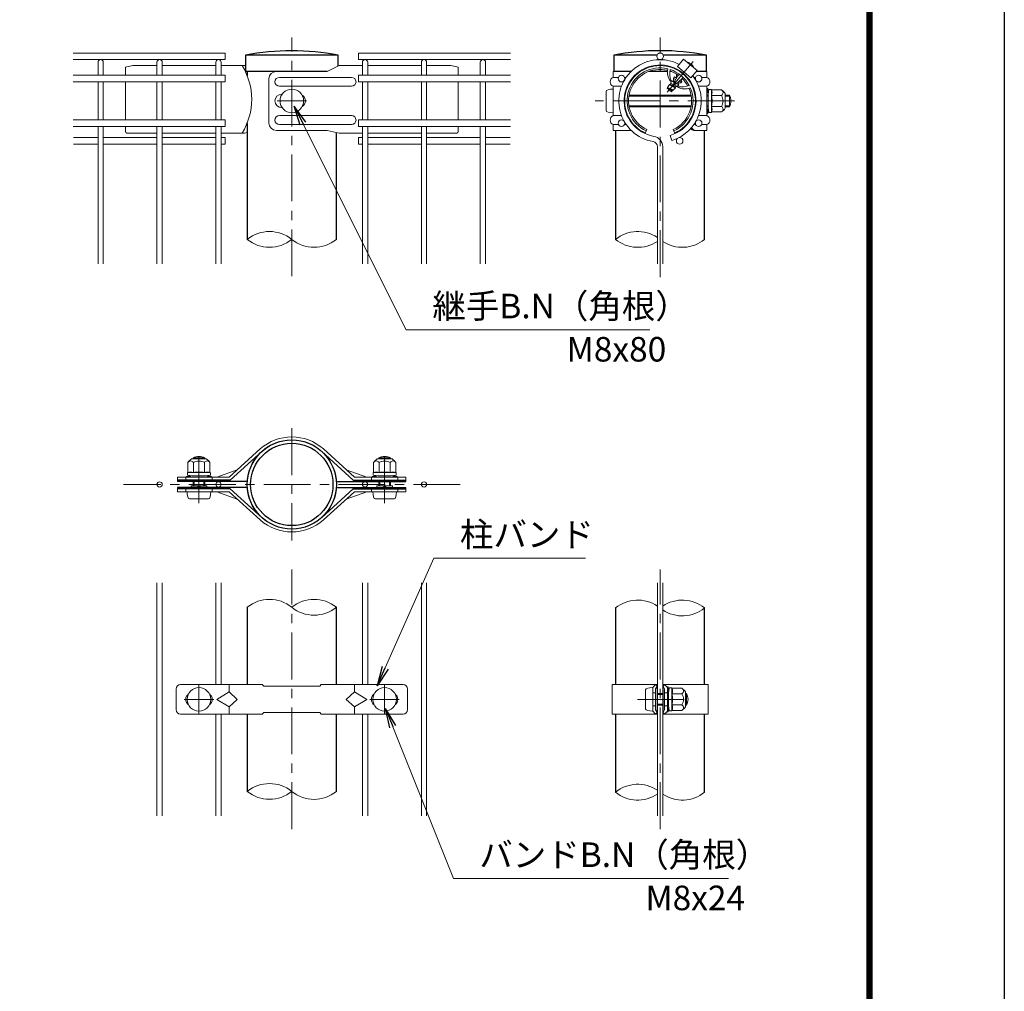
# Model space of a CAD drawing. Units: millimetres. Extents: x 0 to 8400, y 0 to 5940.
# Drawn here: x 6395 to 8400, y 2305 to 4283 of the extents above; entities that cross this region are included whole.
import ezdxf

# ---------------------------------------------------------------- set-up
doc = ezdxf.new("R2010")
doc.units = ezdxf.units.MM
doc.header["$LTSCALE"] = 3
doc.header["$MEASUREMENT"] = 0
doc.linetypes.add('CENTER', pattern=[50.8, 31.75, -6.35, 6.35, -6.35])
for name, color, linetype, lineweight in [('D-BMK', 2, 'CENTER', 13), ('D-STR-DIM', 7, 'Continuous', 13), ('D-STR-TXT', 7, 'Continuous', 13), ('D-STR2', 7, 'Continuous', 13), ('D-STR3', 3, 'Continuous', 13)]:
    doc.layers.add(name, color=color, linetype=linetype, lineweight=lineweight)
doc.layers.add('D-STR1', color=1, linetype='Continuous')
doc.layers.add('D-TTL', color=2, linetype='Continuous')
doc.styles.add('ゴシック', font='txt')
doc.dimstyles.new('STYLE', dxfattribs={"dimscale": 20, "dimtxt": 2.5, "dimasz": 2, "dimexe": 1, "dimexo": 1, "dimgap": 0.8, "dimtad": 1, "dimdsep": 46, "dimtxsty": 'ゴシック', "dimblk": 'OPEN', "dimcen": 1e-08, "dimclrd": 256, "dimclre": 256, "dimclrt": 256, "dimadec": 0, "dimazin": 2, "dimtfac": 1, "dimtmove": 2, "dimatfit": 3, "dimldrblk": 'OPEN', "dimfxl": 1, "dimtolj": 1, "dimtzin": 0, "dimlwd": -1, "dimlwe": -1, "dimarcsym": 0})

# ---------------------------------------------------------------- blocks, each defined once
blk = doc.blocks.new('_Open')
at = {"color": 0, "linetype": 'ByBlock', "lineweight": -2}
for p, q in [((-1, 0.167), (0, 0)), ((-1, -0.167), (0, 0)), ((0, 0), (-1, 0))]:
    blk.add_line(p, q, dxfattribs=at)

msp = doc.modelspace()

# ---------------------------------------------------------------- linework, layer by layer
at = {"layer": 'D-BMK'}
for p, q in [((6948.904, 3760.547), (6948.904, 4246.363)), ((7698.907, 3758.679), (7698.907, 4246.363)), ((7766.13, 4197.476), (7713.713, 4135.008)), ((6918.904, 4117.363), (6978.904, 4117.363)), ((6918.904, 4117.363), (6978.904, 4117.363)), ((7850.549, 4117.363), (7566.427, 4117.363)), ((6948.904, 3450.79), (6948.904, 3222.19)), ((6759.78, 3298.395), (6759.78, 3402.86)), ((7138.029, 3298.395), (7138.029, 3402.86)), ((7291.804, 3336.49), (6606.004, 3336.49)), ((6948.904, 2634.806), (6948.904, 3163.174)), ((7698.907, 2634.806), (7698.907, 3163.174)), ((6759.904, 2868.99), (6759.904, 2928.99)), ((7137.904, 2868.99), (7137.904, 2928.99)), ((6729.904, 2898.99), (6789.904, 2898.99)), ((7107.904, 2898.99), (7167.904, 2898.99)), ((7652.905, 2898.99), (7760.125, 2898.99))]:
    msp.add_line(p, q, dxfattribs=at)
at = {"layer": 'D-STR-DIM'}
for centre, radius, start, end in [((6903.529, 3779.378), 72.064, 50.975487, 129.024513), ((7653.532, 3779.378), 72.064, 56.308642, 129.024513), ((6903.529, 3891.347), 72.064, 230.975487, 309.024513), ((6994.279, 3891.347), 72.064, 230.975487, 309.024513), ((7653.532, 3891.347), 72.064, 230.975487, 303.691358), ((7744.282, 3891.347), 72.064, 236.308642, 309.024513), ((6903.529, 3030.506), 72.064, 50.975487, 129.024513), ((6994.279, 3030.506), 72.064, 50.975487, 129.024513), ((7653.532, 3029.006), 72.064, 56.308642, 129.024513), ((7744.282, 3029.006), 72.064, 50.975487, 123.691358), ((6994.279, 3142.475), 72.064, 230.975487, 309.024513), ((7744.282, 3140.975), 72.064, 236.308642, 309.024513), ((6903.611, 2655.704), 71.858, 50.926465, 129.073535), ((6903.611, 2767.276), 71.858, 230.926465, 309.073535), ((6994.279, 2767.475), 72.064, 230.975487, 309.024513), ((7653.532, 2654.006), 72.064, 56.308642, 129.024513), ((7653.532, 2765.975), 72.064, 230.975487, 303.691358), ((7744.282, 2765.975), 72.064, 236.308642, 309.024513)]:
    msp.add_arc(centre, radius, start, end, dxfattribs=at)
at = {"layer": 'D-STR1'}
for p, q in [((7043.254, 4210.363), (6854.554, 4210.363)), ((6854.554, 4210.363), (6854.554, 4177.363)), ((7043.254, 4188.366), (7043.254, 4210.363)), ((7692.543, 4210.363), (7604.557, 4210.363)), ((7604.557, 4210.363), (7604.557, 4177.363)), ((7793.257, 4210.363), (7705.271, 4210.363)), ((7793.257, 4177.363), (7793.257, 4210.363)), ((7020.851, 4177.363), (6854.554, 4177.363)), ((6858.154, 4177.363), (6858.154, 4168.642)), ((7640.12, 4177.363), (7604.557, 4177.363)), ((7659.108, 4177.363), (7656.976, 4177.363)), ((7713.776, 4177.363), (7676.068, 4177.363)), ((7721.747, 4177.363), (7718.888, 4177.363)), ((7793.257, 4177.363), (7772.751, 4177.363)), ((6858.154, 4072.736), (6858.154, 3835.363)), ((7039.654, 3835.363), (7039.654, 4053.207)), ((7608.157, 4057.363), (7608.157, 3835.363)), ((7789.657, 3835.363), (7789.657, 4057.453)), ((6858.154, 3086.49), (6858.154, 2928.99)), ((7039.654, 2928.99), (7039.654, 3086.49)), ((7608.157, 3084.99), (7608.157, 2928.99)), ((7789.657, 2928.99), (7789.657, 3084.99)), ((6858.318, 2868.99), (6858.318, 2711.49)), ((7039.654, 2711.49), (7039.654, 2868.99)), ((7608.157, 2868.99), (7608.157, 2709.99)), ((7789.657, 2709.99), (7789.657, 2868.99))]:
    msp.add_line(p, q, dxfattribs=at)
for radius in [90.75, 83.85]:
    msp.add_circle((6948.904, 3336.49), radius, dxfattribs=at)
for centre, radius, start, end in [((6948.904, 3726.678), 492.801, 78.962195, 101.037805), ((7698.907, 3732.073), 487.507, 78.840809, 101.159191)]:
    msp.add_arc(centre, radius, start, end, dxfattribs=at)
at = {"layer": 'D-STR2'}
for p, q in [((6503.554, 4214.863), (6813.154, 4214.863)), ((6813.154, 4214.863), (6813.154, 4201.363)), ((7394.254, 4214.863), (7084.654, 4214.863)), ((7084.654, 4214.863), (7084.654, 4201.363)), ((6503.554, 4201.363), (6813.154, 4201.363)), ((6554.254, 4169.489), (6554.254, 4195.964)), ((6565.054, 4169.489), (6565.054, 4195.964)), ((6674.254, 4169.489), (6674.254, 4195.964)), ((6685.054, 4169.489), (6685.054, 4195.964)), ((6794.254, 4169.489), (6794.254, 4195.964)), ((6805.054, 4169.489), (6805.054, 4195.964)), ((7394.254, 4201.363), (7084.654, 4201.363)), ((7092.754, 4169.489), (7092.754, 4195.964)), ((7103.554, 4169.489), (7103.554, 4195.964)), ((7212.754, 4169.489), (7212.754, 4195.964)), ((7223.554, 4169.489), (7223.554, 4195.964)), ((7332.754, 4169.489), (7332.754, 4195.964)), ((7343.554, 4169.489), (7343.554, 4195.964)), ((6503.554, 4169.488), (6813.154, 4169.488)), ((6503.554, 4155.988), (6813.154, 4155.988)), ((6554.254, 4078.739), (6554.254, 4155.989)), ((6565.054, 4078.739), (6565.054, 4155.989)), ((6674.254, 4078.739), (6674.254, 4155.989)), ((6685.054, 4078.739), (6685.054, 4155.989)), ((6794.254, 4078.739), (6794.254, 4155.989)), ((6805.054, 4078.739), (6805.054, 4155.989)), ((6813.154, 4169.488), (6813.154, 4155.988)), ((7394.254, 4169.488), (7084.654, 4169.488)), ((7084.654, 4169.488), (7084.654, 4155.988)), ((7394.254, 4155.988), (7084.654, 4155.988)), ((7092.754, 4078.739), (7092.754, 4155.989)), ((7103.554, 4078.739), (7103.554, 4155.989)), ((7212.754, 4078.739), (7212.754, 4155.989)), ((7223.554, 4078.739), (7223.554, 4155.989)), ((7332.754, 4078.739), (7332.754, 4155.989)), ((7343.554, 4078.739), (7343.554, 4155.989)), ((6503.554, 4078.738), (6813.154, 4078.738)), ((6813.154, 4078.738), (6813.154, 4065.238)), ((7394.254, 4078.738), (7084.654, 4078.738)), ((7084.654, 4078.738), (7084.654, 4065.238)), ((6503.554, 4065.238), (6813.154, 4065.238)), ((6554.254, 3785.364), (6554.254, 4065.239)), ((6565.054, 3785.364), (6565.054, 4065.239)), ((6674.254, 3785.364), (6674.254, 4065.239)), ((6685.054, 3785.364), (6685.054, 4065.239)), ((6794.254, 3785.364), (6794.254, 4065.239)), ((6805.054, 3785.364), (6805.054, 4065.239)), ((7394.254, 4065.238), (7084.654, 4065.238)), ((7092.754, 3785.364), (7092.754, 4065.239)), ((7103.554, 3785.364), (7103.554, 4065.239)), ((7212.754, 3785.364), (7212.754, 4065.239)), ((7223.554, 3785.364), (7223.554, 4065.239)), ((7332.754, 3785.364), (7332.754, 4065.239)), ((7343.554, 3785.364), (7343.554, 4065.239)), ((6504.304, 4042.63), (6554.254, 4042.63)), ((6565.054, 4042.63), (6674.254, 4042.63)), ((6685.054, 4042.63), (6794.254, 4042.63)), ((6805.054, 4042.63), (6813.154, 4042.63)), ((6813.154, 4042.63), (6813.154, 4029.13)), ((7092.754, 4042.63), (7084.654, 4042.63)), ((7084.654, 4042.63), (7084.654, 4029.13)), ((7212.754, 4042.63), (7103.554, 4042.63)), ((7332.754, 4042.63), (7223.554, 4042.63)), ((7393.504, 4042.63), (7343.554, 4042.63)), ((7719.825, 4047.215), (7722.911, 4036.865)), ((6504.304, 4029.13), (6554.254, 4029.13)), ((6565.054, 4029.13), (6674.254, 4029.13)), ((6685.054, 4029.13), (6794.254, 4029.13)), ((6805.054, 4029.13), (6813.154, 4029.13)), ((7092.754, 4029.13), (7084.654, 4029.13)), ((7212.754, 4029.13), (7103.554, 4029.13)), ((7332.754, 4029.13), (7223.554, 4029.13)), ((7393.504, 4029.13), (7343.554, 4029.13)), ((7693.507, 3785.363), (7693.507, 4023.957)), ((7704.307, 3785.363), (7704.307, 4023.957)), ((6674.254, 2661.491), (6674.254, 3136.491)), ((6685.054, 2661.491), (6685.054, 3136.491)), ((6794.254, 2930.491), (6794.254, 3136.491)), ((6805.054, 2930.491), (6805.054, 3136.491)), ((7092.754, 2930.491), (7092.754, 3136.491)), ((7103.554, 2930.491), (7103.554, 3136.491)), ((7212.754, 2661.491), (7212.754, 3136.491)), ((7223.554, 2661.491), (7223.554, 3136.491)), ((7693.507, 2661.49), (7693.507, 3136.49)), ((7704.307, 2661.49), (7704.307, 3136.49)), ((6794.254, 2661.491), (6794.254, 2867.491)), ((6805.054, 2661.491), (6805.054, 2867.491)), ((7092.754, 2661.491), (7092.754, 2867.491)), ((7103.554, 2661.491), (7103.554, 2867.491))]:
    msp.add_line(p, q, dxfattribs=at)
for centre, radius in [((7698.907, 4208.113), 6.75), ((7620.315, 4162.738), 6.75), ((7777.499, 4162.738), 6.75), ((7620.315, 4071.988), 6.75), ((7777.499, 4071.988), 6.75), ((7738.858, 4035.88), 6.75), ((6679.654, 3336.49), 5.4), ((6799.654, 3336.49), 5.4), ((7098.154, 3336.49), 5.4), ((7218.154, 3336.49), 5.4)]:
    msp.add_circle(centre, radius, dxfattribs=at)
for centre, radius, start, end in [((6559.654, 4195.964), 5.4, 0, 180), ((6679.654, 4195.964), 5.4, 0, 180), ((6799.654, 4195.964), 5.4, 0, 180), ((7098.154, 4195.964), 5.4, 0, 180), ((7218.154, 4195.964), 5.4, 0, 180), ((7338.154, 4195.964), 5.4, 0, 180), ((7698.907, 4117.363), 84, 62.373625, 260.160659), ((7698.907, 4117.363), 73.2, 286.604206, 260.160659), ((7698.907, 4117.363), 84, 286.604206, 37.626375), ((7682.707, 4023.957), 10.8, 0, 80.160659), ((7682.707, 4023.957), 21.6, 0, 80.160659)]:
    msp.add_arc(centre, radius, start, end, dxfattribs=at)
at = {"layer": 'D-STR3'}
for p, q in [((7746.633, 4202.243), (7734.099, 4187.306)), ((7746.633, 4202.243), (7774.211, 4179.103)), ((7753.736, 4196.969), (7753.552, 4196.438)), ((6624.904, 4189.363), (6609.904, 4186.363)), ((6609.904, 4186.363), (6609.904, 4169.488)), ((6624.904, 4189.363), (6674.254, 4189.363)), ((6685.054, 4189.363), (6794.254, 4189.363)), ((6805.054, 4189.363), (6852.524, 4189.363)), ((6852.524, 4189.363), (6854.554, 4188.366)), ((7020.851, 4177.363), (6917.445, 4177.363)), ((7020.851, 4177.363), (6917.445, 4177.363)), ((7045.285, 4189.363), (7020.851, 4177.363)), ((7092.754, 4189.363), (7045.285, 4189.363)), ((7212.754, 4189.363), (7103.554, 4189.363)), ((7272.904, 4189.363), (7223.554, 4189.363)), ((7272.904, 4189.363), (7287.904, 4186.363)), ((7287.904, 4186.363), (7287.904, 4169.488)), ((7640.12, 4177.363), (7603.357, 4177.363)), ((7603.357, 4165.363), (7603.357, 4177.363)), ((7656.976, 4177.363), (7659.108, 4177.363)), ((7732.525, 4172.058), (7732.514, 4165.555)), ((7734.099, 4187.306), (7761.677, 4164.165)), ((7738.122, 4179.173), (7738.119, 4177.748)), ((7774.211, 4179.103), (7761.677, 4164.165)), ((7767.783, 4185.182), (7767.293, 4184.908)), ((7794.457, 4177.363), (7772.751, 4177.363)), ((7794.457, 4177.363), (7794.457, 4169.044)), ((7794.457, 4165.363), (7794.457, 4177.363)), ((6609.904, 4155.988), (6609.904, 4078.738)), ((6902.445, 4162.363), (6902.445, 4072.363)), ((7070.672, 4165.363), (6923.672, 4165.363)), ((7287.904, 4155.988), (7287.904, 4078.738)), ((7603.357, 4165.363), (7614.097, 4165.363)), ((7626.534, 4165.363), (7629.973, 4165.363)), ((7719.832, 4150.599), (7719.836, 4153.183)), ((7723.086, 4158.047), (7719.836, 4153.183)), ((7721.192, 4157.922), (7720.164, 4157.473)), ((7733.135, 4147.285), (7720.321, 4153.179)), ((7727.744, 4155.182), (7723.001, 4157.829)), ((7725.433, 4157.274), (7723.086, 4158.047)), ((7726.089, 4158.056), (7725.433, 4157.274)), ((7728.183, 4156.118), (7725.433, 4157.274)), ((7728.61, 4157.007), (7726.089, 4158.056)), ((7726.109, 4162.924), (7726.102, 4158.071)), ((7726.109, 4162.924), (7728.423, 4166.386)), ((7730.564, 4160.796), (7726.468, 4163.1)), ((7726.684, 4152.799), (7728.982, 4150.871)), ((7732.14, 4163.58), (7728.4, 4166.002)), ((7732.733, 4164.573), (7728.423, 4166.386)), ((7732.416, 4165.596), (7731.864, 4164.939)), ((7736.613, 4150.231), (7731.902, 4152.861)), ((7733.167, 4165.283), (7732.514, 4165.555)), ((7735.837, 4152.901), (7733.383, 4153.932)), ((7736.395, 4153.765), (7734.317, 4154.63)), ((7736.456, 4153.639), (7735.837, 4152.901)), ((7735.837, 4152.901), (7736.876, 4150.09)), ((7741.529, 4154.507), (7736.456, 4153.639)), ((7741.607, 4154.586), (7737.317, 4156.998)), ((7743.273, 4156.371), (7739.477, 4158.829)), ((7741.529, 4154.507), (7743.387, 4156.27)), ((7742.268, 4160.565), (7741.678, 4160.813)), ((7742.845, 4161.253), (7741.942, 4160.176)), ((7741.942, 4160.176), (7743.387, 4156.27)), ((7742.845, 4161.253), (7742.361, 4161.455)), ((7745.335, 4161.703), (7742.869, 4161.282)), ((7750.851, 4168.938), (7749.464, 4168.627)), ((7771.28, 4165.363), (7767.842, 4165.363)), ((7794.457, 4165.363), (7783.718, 4165.363)), ((7070.672, 4147.363), (6923.672, 4147.363)), ((7588.957, 4136.863), (7588.957, 4097.863)), ((7603.357, 4087.363), (7603.357, 4147.363)), ((7603.357, 4147.363), (7620.447, 4147.363)), ((7603.357, 4141.363), (7603.357, 4139.611)), ((7714.017, 4144.551), (7713.057, 4143.326)), ((7721.881, 4135.857), (7713.075, 4143.246)), ((7724.02, 4139.017), (7713.714, 4143.308)), ((7713.726, 4144.116), (7714.017, 4144.551)), ((7713.728, 4144.119), (7713.727, 4143.323)), ((7714.017, 4144.551), (7718.042, 4150.574)), ((7725.584, 4139.883), (7714.063, 4144.523)), ((7723.442, 4138.329), (7714.408, 4142.127)), ((7729.953, 4144.091), (7717.862, 4150.048)), ((7729.63, 4145.703), (7718.042, 4150.574)), ((7719.832, 4150.599), (7719.35, 4150.025)), ((7730.207, 4146.391), (7719.902, 4150.682)), ((7721.881, 4135.857), (7723.855, 4137.731)), ((7723.627, 4138.349), (7723.855, 4137.731)), ((7724.246, 4139.088), (7723.705, 4138.443)), ((7725.513, 4139.304), (7724.246, 4139.088)), ((7725.513, 4139.304), (7727.361, 4141.058)), ((7730.366, 4143.911), (7727.361, 4141.058)), ((7733.521, 4146.906), (7730.351, 4146.364)), ((7736.876, 4150.09), (7733.521, 4146.906)), ((7734.981, 4146.352), (7734.717, 4145.261)), ((7794.457, 4147.363), (7777.367, 4147.363)), ((7794.457, 4087.363), (7794.457, 4147.363)), ((7794.457, 4142.863), (7794.457, 4138.543)), ((7795.957, 4142.863), (7794.457, 4142.863)), ((7795.016, 4136.8), (7797.178, 4133.773)), ((7795.957, 4142.863), (7795.957, 4138.543)), ((7796.237, 4137.672), (7797.48, 4135.931)), ((7796.857, 4130.863), (7798.022, 4140.349)), ((7796.857, 4130.863), (7796.857, 4103.863)), ((7803.325, 4140.613), (7798.32, 4140.613)), ((7803.454, 4117.363), (7803.454, 4140.538)), ((7803.752, 4139.879), (7803.615, 4140.39)), ((7823.841, 4139.879), (7803.752, 4139.879)), ((7831.357, 4132.363), (7831.357, 4102.363)), ((7635.486, 4127.332), (7762.329, 4127.332)), ((7635.839, 4129.363), (7761.976, 4129.363)), ((7794.457, 4129.363), (7796.857, 4129.363)), ((7794.457, 4127.332), (7796.857, 4127.332)), ((7823.841, 4128.621), (7803.454, 4128.621)), ((7803.454, 4117.363), (7803.454, 4094.187)), ((7831.357, 4129.363), (7840.357, 4129.363)), ((7831.357, 4127.332), (7841.328, 4127.332)), ((7840.357, 4129.363), (7840.357, 4105.363)), ((7603.357, 4087.363), (7603.357, 4095.114)), ((7603.357, 4095.114), (7603.357, 4093.363)), ((7635.486, 4107.394), (7762.329, 4107.394)), ((7635.839, 4105.363), (7761.976, 4105.363)), ((7794.457, 4107.394), (7796.857, 4107.394)), ((7794.457, 4105.363), (7796.857, 4105.363)), ((7794.457, 4096.182), (7794.457, 4091.863)), ((7794.457, 4095.114), (7794.457, 4087.363)), ((7795.957, 4091.863), (7794.457, 4091.863)), ((7795.016, 4097.926), (7797.178, 4100.952)), ((7795.957, 4096.182), (7795.957, 4091.863)), ((7796.237, 4097.054), (7797.48, 4098.794)), ((7796.857, 4103.863), (7798.022, 4094.376)), ((7803.256, 4094.113), (7798.32, 4094.113)), ((7823.841, 4106.104), (7803.454, 4106.104)), ((7823.841, 4094.846), (7803.752, 4094.846)), ((7831.357, 4107.394), (7841.328, 4107.394)), ((7831.357, 4105.363), (7840.357, 4105.363)), ((7070.672, 4087.363), (6923.672, 4087.363)), ((7603.357, 4087.363), (7620.447, 4087.363)), ((7625.798, 4075.925), (7625.798, 4075.998)), ((7794.457, 4087.363), (7777.367, 4087.363)), ((6609.904, 4065.238), (6609.904, 4054.911)), ((6674.254, 4051.911), (6612.904, 4051.911)), ((6794.254, 4051.911), (6685.054, 4051.911)), ((6805.054, 4051.963), (6852.524, 4051.963)), ((6858.154, 4053.158), (6852.524, 4051.963)), ((7020.851, 4057.363), (6917.445, 4057.363)), ((7070.672, 4069.363), (6923.672, 4069.363)), ((7020.851, 4057.363), (7045.285, 4051.963)), ((7092.754, 4051.963), (7045.285, 4051.963)), ((7103.554, 4051.911), (7212.754, 4051.911)), ((7223.554, 4051.911), (7284.904, 4051.911)), ((7287.904, 4065.238), (7287.904, 4054.911)), ((7603.357, 4057.363), (7603.357, 4069.363)), ((7603.357, 4069.363), (7614.097, 4069.363)), ((7603.357, 4057.363), (7640.12, 4057.363)), ((7626.534, 4069.363), (7629.973, 4069.363)), ((7656.976, 4057.363), (7659.108, 4057.363)), ((7668.907, 4051.911), (7672.157, 4059.001)), ((7728.907, 4051.911), (7725.657, 4059.001)), ((7794.457, 4057.363), (7767.585, 4057.363)), ((7771.28, 4069.363), (7767.842, 4069.363)), ((7794.457, 4069.363), (7783.718, 4069.363)), ((7794.457, 4057.363), (7791.826, 4057.363)), ((7794.457, 4057.363), (7794.457, 4069.363)), ((7794.457, 4065.682), (7794.457, 4057.363)), ((6747.78, 3388.416), (6747.78, 3390.432)), ((6747.78, 3390.432), (6771.78, 3390.432)), ((6749.811, 3388.416), (6749.811, 3391.402)), ((6769.749, 3388.416), (6769.749, 3391.402)), ((6771.78, 3388.416), (6771.78, 3390.432)), ((6821.291, 3351.549), (6884.531, 3408.717)), ((6823.642, 3345.549), (6888.524, 3404.238)), ((7074.167, 3345.549), (7009.285, 3404.238)), ((7076.518, 3351.549), (7013.277, 3408.717)), ((7126.029, 3388.416), (7126.029, 3390.432)), ((7126.029, 3390.432), (7150.029, 3390.432)), ((7128.06, 3388.416), (7128.06, 3391.402)), ((7147.998, 3388.416), (7147.998, 3391.402)), ((7150.029, 3388.416), (7150.029, 3390.432)), ((6737.263, 3380.899), (6737.263, 3360.811)), ((6744.78, 3388.416), (6774.78, 3388.416)), ((6748.521, 3380.899), (6748.521, 3360.513)), ((6771.038, 3380.899), (6771.038, 3360.513)), ((6782.296, 3380.899), (6782.296, 3360.811)), ((7115.512, 3380.899), (7115.512, 3360.811)), ((7123.029, 3388.416), (7153.029, 3388.416)), ((7126.771, 3380.899), (7126.771, 3360.513)), ((7149.287, 3380.899), (7149.287, 3360.513)), ((7160.546, 3380.899), (7160.546, 3360.811)), ((6821.291, 3351.549), (6716.441, 3351.549)), ((6716.441, 3351.549), (6716.441, 3342.549)), ((6732.775, 3351.549), (6732.775, 3345.549)), ((6734.28, 3353.016), (6738.599, 3353.016)), ((6734.28, 3353.016), (6734.28, 3351.516)), ((6736.53, 3360.384), (6736.53, 3355.379)), ((6759.78, 3360.513), (6736.604, 3360.513)), ((6737.263, 3360.811), (6736.752, 3360.674)), ((6746.28, 3353.916), (6736.793, 3355.081)), ((6739.471, 3353.295), (6741.211, 3354.538)), ((6740.343, 3352.075), (6743.369, 3354.237)), ((6746.28, 3353.916), (6773.28, 3353.916)), ((6759.78, 3360.513), (6782.955, 3360.513)), ((6773.28, 3353.916), (6782.766, 3355.081)), ((6779.217, 3352.075), (6776.19, 3354.237)), ((6780.089, 3353.295), (6778.348, 3354.538)), ((6780.96, 3353.016), (6785.28, 3353.016)), ((6783.03, 3360.315), (6783.03, 3355.379)), ((6785.28, 3353.016), (6785.28, 3351.516)), ((6786.785, 3351.549), (6786.785, 3345.549)), ((6796.086, 3351.549), (6837.904, 3366.567)), ((7101.723, 3351.549), (7059.904, 3366.567)), ((7076.518, 3351.549), (7181.367, 3351.549)), ((7111.024, 3351.549), (7111.024, 3345.549)), ((7112.529, 3353.016), (7116.848, 3353.016)), ((7112.529, 3353.016), (7112.529, 3351.516)), ((7114.779, 3360.384), (7114.779, 3355.379)), ((7138.029, 3360.513), (7114.854, 3360.513)), ((7115.512, 3360.811), (7115.001, 3360.674)), ((7124.529, 3353.916), (7115.042, 3355.081)), ((7117.72, 3353.295), (7119.46, 3354.538)), ((7118.592, 3352.075), (7121.618, 3354.237)), ((7124.529, 3353.916), (7151.529, 3353.916)), ((7138.029, 3360.513), (7161.204, 3360.513)), ((7151.529, 3353.916), (7161.015, 3355.081)), ((7157.466, 3352.075), (7154.439, 3354.237)), ((7158.338, 3353.295), (7156.598, 3354.538)), ((7159.21, 3353.016), (7163.529, 3353.016)), ((7161.279, 3360.315), (7161.279, 3355.379)), ((7163.529, 3353.016), (7163.529, 3351.516)), ((7165.034, 3351.549), (7165.034, 3345.549)), ((7181.367, 3351.549), (7181.367, 3342.549)), ((6716.441, 3321.432), (6716.441, 3330.432)), ((6743.825, 3333.432), (6775.735, 3333.432)), ((6743.825, 3333.432), (6743.825, 3330.432)), ((6747.78, 3333.432), (6747.78, 3342.516)), ((6749.811, 3333.432), (6749.811, 3342.516)), ((6756.598, 3333.432), (6759.143, 3330.432)), ((6760.416, 3330.432), (6762.962, 3333.432)), ((6769.749, 3333.432), (6769.749, 3342.516)), ((6771.78, 3333.432), (6771.78, 3342.516)), ((6775.735, 3333.432), (6775.735, 3330.432)), ((6794.285, 3345.549), (6797.4, 3342.549)), ((6794.285, 3327.432), (6797.4, 3330.432)), ((7103.524, 3345.549), (7100.409, 3342.549)), ((7103.524, 3327.432), (7100.409, 3330.432)), ((7122.074, 3333.432), (7153.984, 3333.432)), ((7122.074, 3333.432), (7122.074, 3330.432)), ((7126.029, 3333.432), (7126.029, 3342.516)), ((7128.06, 3333.432), (7128.06, 3342.516)), ((7134.847, 3333.432), (7137.393, 3330.432)), ((7138.665, 3330.432), (7141.211, 3333.432)), ((7147.998, 3333.432), (7147.998, 3342.516)), ((7150.029, 3333.432), (7150.029, 3342.516)), ((7153.984, 3333.432), (7153.984, 3330.432)), ((7181.367, 3321.432), (7181.367, 3330.432)), ((6821.291, 3321.432), (6716.441, 3321.432)), ((6732.775, 3321.432), (6732.775, 3327.432)), ((6786.785, 3321.432), (6786.785, 3327.432)), ((6796.086, 3321.432), (6837.904, 3306.413)), ((6821.291, 3321.432), (6884.531, 3264.263)), ((6823.642, 3327.432), (6888.524, 3268.743)), ((7074.167, 3327.432), (7009.285, 3268.743)), ((7076.518, 3321.432), (7013.277, 3264.263)), ((7101.723, 3321.432), (7059.904, 3306.413)), ((7076.518, 3321.432), (7181.367, 3321.432)), ((7111.024, 3321.432), (7111.024, 3327.432)), ((7165.034, 3321.432), (7165.034, 3327.432)), ((6740.28, 3307.032), (6779.28, 3307.032)), ((7118.529, 3307.032), (7157.529, 3307.032)), ((6722.404, 2928.99), (6888.904, 2928.99)), ((6821.404, 2928.99), (6821.404, 2913.99)), ((6891.904, 2925.99), (6888.904, 2928.99)), ((7005.904, 2925.99), (7008.904, 2928.99)), ((7008.904, 2928.99), (7175.404, 2928.99)), ((7076.404, 2928.99), (7076.404, 2913.99)), ((7601.257, 2928.99), (7693.507, 2928.99)), ((7601.257, 2928.99), (7601.257, 2868.99)), ((7689.864, 2928.99), (7683.865, 2922.99)), ((7689.864, 2928.99), (7692.863, 2925.991)), ((7692.865, 2923.29), (7692.865, 2928.99)), ((7704.307, 2928.99), (7796.557, 2928.99)), ((7704.95, 2923.29), (7704.95, 2928.99)), ((7707.951, 2928.99), (7704.951, 2925.991)), ((7707.951, 2928.99), (7713.95, 2922.99)), ((7796.557, 2928.99), (7796.557, 2868.99)), ((6713.404, 2919.99), (6713.404, 2877.99)), ((6795.904, 2898.99), (6821.404, 2913.99)), ((6821.404, 2913.99), (6837.904, 2898.99)), ((6891.904, 2925.99), (7005.904, 2925.99)), ((7076.404, 2913.99), (7059.904, 2898.99)), ((7101.904, 2898.99), (7076.404, 2913.99)), ((7184.404, 2919.99), (7184.404, 2877.99)), ((7669.465, 2918.49), (7669.465, 2879.49)), ((7683.865, 2874.99), (7683.865, 2922.99)), ((7683.865, 2922.99), (7683.865, 2874.99)), ((7683.865, 2912.49), (7689.864, 2912.49)), ((7692.863, 2925.99), (7689.864, 2920.504)), ((7689.864, 2877.476), (7689.864, 2920.504)), ((7691.387, 2923.29), (7692.865, 2923.29)), ((7692.863, 2874.69), (7692.863, 2923.29)), ((7692.863, 2910.99), (7704.307, 2910.99)), ((7692.863, 2908.959), (7704.307, 2908.959)), ((7706.427, 2923.29), (7704.95, 2923.29)), ((7704.951, 2925.99), (7707.951, 2920.504)), ((7704.951, 2874.69), (7704.951, 2923.29)), ((7707.951, 2877.476), (7707.951, 2920.504)), ((7713.95, 2912.49), (7707.951, 2912.49)), ((7713.95, 2924.49), (7713.95, 2920.171)), ((7715.45, 2924.49), (7713.95, 2924.49)), ((7713.95, 2874.99), (7713.95, 2922.99)), ((7713.95, 2910.99), (7716.35, 2910.99)), ((7713.95, 2908.959), (7716.35, 2908.959)), ((7714.508, 2918.427), (7716.67, 2915.401)), ((7715.45, 2924.49), (7715.45, 2920.171)), ((7715.729, 2919.299), (7716.972, 2917.559)), ((7716.35, 2912.49), (7717.514, 2921.977)), ((7716.35, 2912.49), (7716.35, 2885.49)), ((7722.817, 2922.24), (7717.812, 2922.24)), ((7722.947, 2898.99), (7722.947, 2922.165)), ((7743.333, 2910.248), (7722.947, 2910.248)), ((7723.244, 2921.507), (7723.107, 2922.018)), ((7743.333, 2921.507), (7723.244, 2921.507)), ((7750.85, 2913.99), (7750.85, 2883.99)), ((7750.85, 2910.99), (7752.865, 2910.99)), ((7750.85, 2908.959), (7753.836, 2908.959)), ((7752.865, 2910.99), (7752.865, 2886.99)), ((6795.904, 2898.99), (6821.404, 2883.99)), ((6837.904, 2898.99), (6821.404, 2883.99)), ((7059.904, 2898.99), (7076.404, 2883.99)), ((7101.904, 2898.99), (7076.404, 2883.99)), ((7692.863, 2889.021), (7704.307, 2889.021)), ((7713.95, 2889.021), (7716.35, 2889.021)), ((7722.947, 2898.99), (7722.947, 2875.815)), ((7743.333, 2887.732), (7722.947, 2887.732)), ((7750.85, 2889.021), (7753.836, 2889.021)), ((6722.404, 2868.99), (6888.904, 2868.99)), ((6821.404, 2883.99), (6821.404, 2868.99)), ((6891.904, 2871.99), (6888.904, 2868.99)), ((6891.904, 2871.99), (7005.904, 2871.99)), ((7005.904, 2871.99), (7008.904, 2868.99)), ((7008.904, 2868.99), (7175.404, 2868.99)), ((7076.404, 2883.99), (7076.404, 2868.99)), ((7601.257, 2868.99), (7693.507, 2868.99)), ((7683.865, 2885.49), (7689.864, 2885.49)), ((7689.864, 2868.99), (7683.865, 2874.99)), ((7692.863, 2871.99), (7689.864, 2877.476)), ((7689.864, 2868.99), (7692.863, 2871.989)), ((7691.387, 2874.69), (7692.865, 2874.69)), ((7692.863, 2886.99), (7704.307, 2886.99)), ((7692.865, 2868.99), (7692.865, 2874.69)), ((7704.307, 2868.99), (7796.557, 2868.99)), ((7704.95, 2868.99), (7704.95, 2874.69)), ((7706.427, 2874.69), (7704.95, 2874.69)), ((7704.951, 2871.99), (7707.951, 2877.476)), ((7707.951, 2868.99), (7704.951, 2871.989)), ((7713.95, 2885.49), (7707.951, 2885.49)), ((7707.951, 2868.99), (7713.95, 2874.99)), ((7713.95, 2886.99), (7716.35, 2886.99)), ((7713.95, 2877.809), (7713.95, 2873.49)), ((7715.45, 2873.49), (7713.95, 2873.49)), ((7714.508, 2879.553), (7716.67, 2882.58)), ((7715.45, 2877.809), (7715.45, 2873.49)), ((7715.729, 2878.681), (7716.972, 2880.421)), ((7716.35, 2885.49), (7717.514, 2876.004)), ((7722.749, 2875.74), (7717.812, 2875.74)), ((7743.333, 2876.473), (7723.244, 2876.473)), ((7750.85, 2886.99), (7752.865, 2886.99))]:
    msp.add_line(p, q, dxfattribs=at)
at = {"layer": 'D-STR3', "lineweight": -3}
for p, q in [((6823.642, 3345.549), (6716.441, 3345.549)), ((6855.655, 3342.549), (6716.441, 3342.549)), ((6855.655, 3330.432), (6716.441, 3330.432)), ((7042.154, 3342.549), (7181.367, 3342.549)), ((7042.154, 3330.432), (7181.367, 3330.432)), ((7074.167, 3345.549), (7181.367, 3345.549)), ((6823.642, 3327.432), (6716.441, 3327.432)), ((7074.167, 3327.432), (7181.367, 3327.432))]:
    msp.add_line(p, q, dxfattribs=at)
at = {"layer": 'D-STR3', "flags": 128}
msp.add_lwpolyline([(7768.194, 4184.152, 0.26612242), (7752.65, 4197.195)], format="xyb", dxfattribs=at)
msp.add_lwpolyline([(7730.351, 4146.364), (7729.732, 4145.625), (7730.366, 4143.911)], dxfattribs=at)
at = {"layer": 'D-STR3'}
for centre in [(6948.904, 4117.363), (6759.904, 2898.99), (7137.904, 2898.99)]:
    msp.add_circle(centre, 24, dxfattribs=at)
for centre, radius, start, end in [((6736.315, 4120.689), 130.936, 328.339718, 31.660282), ((6917.445, 4162.363), 15, 90, 180), ((7698.907, 4117.363), 72, 294.624318, 245.375682), ((7698.907, 4117.363), 67.2, 76.514775, 245.375682), ((7698.907, 4117.363), 64.2, 76.393883, 245.375682), ((7742.864, 4175.734), 29.134, 166.145521, 218.815077), ((7778.13, 4174.529), 59.31, 173.190653, 196.259634), ((7698.907, 4117.363), 64.2, 54.626737, 71.814652), ((7698.907, 4117.363), 67.2, 27.59553, 72.40447), ((7814.214, 4115.268), 95.238, 143.329092, 156.791511), ((6923.672, 4156.363), 9, 90, 270), ((7070.672, 4156.363), 9, 270, 90), ((7607.107, 4156.363), 9.75, 112.619865, 247.380135), ((7676.821, 4230.554), 95.238, 303.208489, 316.670908), ((7698.907, 4117.363), 64.2, 28.185348, 45.373263), ((7790.707, 4156.363), 9.75, 292.619865, 67.380135), ((6928.172, 4117.363), 13.5, 90, 270), ((7698.907, 4117.363), 64.2, 294.624318, 23.606117), ((7698.907, 4117.363), 67.2, 294.624318, 23.485225), ((7748.759, 4170.788), 29.134, 241.184923, 293.854479), ((7741.448, 4205.308), 59.31, 263.740366, 286.809347), ((7797.457, 4138.543), 3, 180, 215.537678), ((7797.457, 4138.543), 1.5, 180, 215.537678), ((7795.957, 4132.901), 1.5, 33.433728, 35.537678), ((7798.32, 4140.313), 0.3, 90, 173), ((7803.325, 4140.313), 0.3, 15, 90), ((7788.809, 4134.247), 15.969, 339.373217, 22.775601), ((7820.79, 4134.25), 6.403, 298.453089, 61.546911), ((7811.034, 4119.597), 24, 32.134626, 57.683146), ((6963.108, 4117.363), 13.5, 300.044488, 59.955512), ((7741.185, 4117.363), 63.574, 0, 10.200306), ((7741.185, 4117.363), 63.574, 349.799694, 0), ((7806.566, 4117.363), 20.619, 0, 33.093479), ((7806.566, 4117.363), 20.619, 326.906521, 0), ((7817.857, 4117.363), 25.5, 331.927513, 28.072487), ((7797.457, 4096.182), 1.5, 144.462322, 180), ((7795.957, 4101.824), 1.5, 324.462322, 326.566272), ((7798.32, 4094.413), 0.3, 187, 270), ((7803.256, 4094.413), 0.3, 270, 337.224399), ((7788.809, 4100.479), 15.969, 337.224399, 20.626783), ((7820.79, 4100.475), 6.403, 298.453089, 61.546911), ((7811.034, 4115.129), 24, 302.316854, 327.865374), ((6917.445, 4072.363), 15, 180, 270), ((6923.672, 4078.363), 9, 90, 270), ((7070.672, 4078.363), 9, 270, 90), ((7607.107, 4078.363), 9.75, 112.619865, 247.380135), ((7616.366, 4078.363), 9.131, 348.404149, 350.035898), ((7790.707, 4078.363), 9.75, 292.619865, 67.380135), ((6612.904, 4054.911), 3, 180, 270), ((7284.904, 4054.911), 3, 270, 0), ((7769.127, 4066.363), 9.131, 213.349354, 260.277177), ((7772.029, 4066.363), 9.131, 198.309492, 260.277177), ((6948.904, 3336.49), 96.75, 48.290584, 131.709416), ((6948.904, 3336.49), 90.75, 5.544414, 174.455586), ((6759.78, 3367.932), 25.5, 61.927513, 118.072487), ((7138.029, 3367.932), 25.5, 61.927513, 118.072487), ((6757.546, 3368.093), 24, 122.134626, 147.683146), ((6742.892, 3377.849), 6.403, 28.453089, 151.546911), ((6759.78, 3363.625), 20.619, 90, 123.093479), ((6759.78, 3363.625), 20.619, 56.906521, 90), ((6776.667, 3377.849), 6.403, 28.453089, 151.546911), ((6762.014, 3368.093), 24, 32.316854, 57.865374), ((7135.795, 3368.093), 24, 122.134626, 147.683146), ((7121.141, 3377.849), 6.403, 28.453089, 151.546911), ((7138.029, 3363.625), 20.619, 90, 123.093479), ((7138.029, 3363.625), 20.619, 56.906521, 90), ((7154.916, 3377.849), 6.403, 28.453089, 151.546911), ((7140.263, 3368.093), 24, 32.316854, 57.865374), ((6736.83, 3360.384), 0.3, 105, 180), ((6736.83, 3355.379), 0.3, 180, 263), ((6742.896, 3345.868), 15.969, 69.373217, 112.775601), ((6738.599, 3354.516), 1.5, 270, 305.537678), ((6738.599, 3354.516), 3, 270, 305.537678), ((6744.241, 3353.016), 1.5, 123.433728, 125.537678), ((6759.78, 3298.244), 63.574, 90, 100.200306), ((6759.78, 3298.244), 63.574, 79.799694, 90), ((6776.664, 3345.868), 15.969, 67.224399, 110.626783), ((6775.318, 3353.016), 1.5, 54.462322, 56.566272), ((6780.96, 3354.516), 3, 234.462322, 270), ((6780.96, 3354.516), 1.5, 234.462322, 270), ((6782.73, 3355.379), 0.3, 277, 0), ((6782.73, 3360.315), 0.3, 0, 67.224399), ((7115.079, 3360.384), 0.3, 105, 180), ((7115.079, 3355.379), 0.3, 180, 263), ((7121.145, 3345.868), 15.969, 69.373217, 112.775601), ((7116.848, 3354.516), 1.5, 270, 305.537678), ((7116.848, 3354.516), 3, 270, 305.537678), ((7122.49, 3353.016), 1.5, 123.433728, 125.537678), ((7138.029, 3298.244), 63.574, 90, 100.200306), ((7138.029, 3298.244), 63.574, 79.799694, 90), ((7154.913, 3345.868), 15.969, 67.224399, 110.626783), ((7153.568, 3353.016), 1.5, 54.462322, 56.566272), ((7159.21, 3354.516), 3, 234.462322, 270), ((7159.21, 3354.516), 1.5, 234.462322, 270), ((7160.979, 3355.379), 0.3, 277, 0), ((7160.979, 3360.315), 0.3, 0, 67.224399), ((6855.593, 3345.548), 3, 268.812105, 354.455586), ((6855.593, 3327.432), 3, 5.544414, 91.187895), ((7042.216, 3345.548), 3, 185.544414, 271.187895), ((7042.216, 3327.432), 3, 88.812105, 174.455586), ((6948.904, 3336.49), 90.75, 185.544414, 354.455586), ((6948.904, 3336.49), 96.75, 228.290584, 311.709416), ((6722.404, 2919.99), 9, 90, 180), ((7175.404, 2919.99), 9, 0, 90), ((6746.404, 2898.99), 13.5, 125.467911, 234.532089), ((6773.404, 2898.99), 13.5, 305.467911, 54.532089), ((7124.404, 2898.99), 13.5, 125.467911, 234.532089), ((7151.404, 2898.99), 13.5, 305.467911, 54.532089), ((7716.95, 2920.171), 3, 180, 215.537678), ((7716.95, 2920.171), 1.5, 180, 215.537678), ((7715.45, 2914.529), 1.5, 33.433728, 35.537678), ((7717.812, 2921.94), 0.3, 90, 173), ((7722.817, 2921.94), 0.3, 15, 90), ((7708.301, 2915.874), 15.969, 339.373217, 22.775601), ((7660.677, 2898.99), 63.574, 0, 10.200306), ((7740.282, 2915.878), 6.403, 298.453089, 61.546911), ((7726.058, 2898.99), 20.619, 0, 33.093479), ((7730.526, 2901.224), 24, 32.134626, 57.683146), ((7730.365, 2898.99), 25.5, 331.927513, 28.072487), ((7708.301, 2882.106), 15.969, 337.224399, 20.626783), ((7660.677, 2898.99), 63.574, 349.799694, 0), ((7726.058, 2898.99), 20.619, 326.906521, 0), ((7740.282, 2882.103), 6.403, 298.453089, 61.546911), ((6722.404, 2877.99), 9, 180, 270), ((7175.404, 2877.99), 9, 270, 0), ((7716.95, 2877.809), 3, 144.462322, 180), ((7716.95, 2877.809), 1.5, 144.462322, 180), ((7715.45, 2883.452), 1.5, 324.462322, 326.566272), ((7717.812, 2876.04), 0.3, 187, 270), ((7722.749, 2876.04), 0.3, 270, 337.224399), ((7730.526, 2896.756), 24, 302.316854, 327.865374)]:
    msp.add_arc(centre, radius, start, end, dxfattribs=at)
for centre, major_axis in [((7603.357, 4136.863), (14.4, 0)), ((6740.28, 3321.432), (0, 14.4)), ((7118.529, 3321.432), (0, 14.4)), ((7683.865, 2918.49), (14.4, 0))]:
    msp.add_ellipse(centre, major_axis=major_axis, ratio=0.3125, start_param=1.57079633, end_param=3.14159265, dxfattribs=at)
at = {"layer": 'D-STR3', "extrusion": (0, 0, -1)}
for centre, major_axis in [((7603.357, 4097.863), (14.4, 0)), ((6779.28, 3321.432), (0, 14.4)), ((7157.529, 3321.432), (0, 14.4)), ((7683.865, 2879.49), (14.4, 0))]:
    msp.add_ellipse(centre, major_axis=major_axis, ratio=0.3125, start_param=1.57079633, end_param=3.14159265, dxfattribs=at)
at = {"layer": 'D-TTL'}
msp.add_lwpolyline([(0, 5940), (8400, 5940), (8400, 0), (0, 0)], close=True, dxfattribs=at)
at = {"layer": 'D-TTL', "color": 7}
for points in [[(270, 5720), (8130, 5720), (8130, 220), (270, 220)], [(272.5, 5717.5), (8127.5, 5717.5), (8127.5, 222.5), (272.5, 222.5)], [(275, 5715), (8125, 5715), (8125, 225), (275, 225)], [(277.5, 5712.5), (8122.5, 5712.5), (8122.5, 227.5), (277.5, 227.5)], [(280, 5710), (8120, 5710), (8120, 230), (280, 230)]]:
    msp.add_lwpolyline(points, close=True, dxfattribs=at)

# ---------------------------------------------------------------- texts
at = {"layer": 'D-STR-TXT', "style": 'ゴシック'}
for s, p in [('継手B.N（角根）', (7235.182, 3674.772)), ('M8x80', (7508.609, 3586.738)), ('柱バンド', (7291.306, 3209.659)), ('バンドB.N（角根）', (7330.714, 2557.765)), ('M8x24', (7669.115, 2469.731))]:
    msp.add_text(s, height=50, dxfattribs=at).set_placement(p)

# ---------------------------------------------------------------- leaders
at = {"layer": 'D-STR-TXT'}
for points in [[(6953.933, 4106.66), (7181.974, 3651.031), (7678.076, 3651.031)], [(7122.573, 2926.434), (7238.352, 3186.299), (7547.144, 3186.299)], [(7139.603, 2880.516), (7278.014, 2534.024), (7838.582, 2534.024)]]:
    msp.add_leader(points, dimstyle='STYLE', override={"dimgap": 0.8, "dimtad": 1}, dxfattribs=at)

doc.saveas('drawing.dxf')
